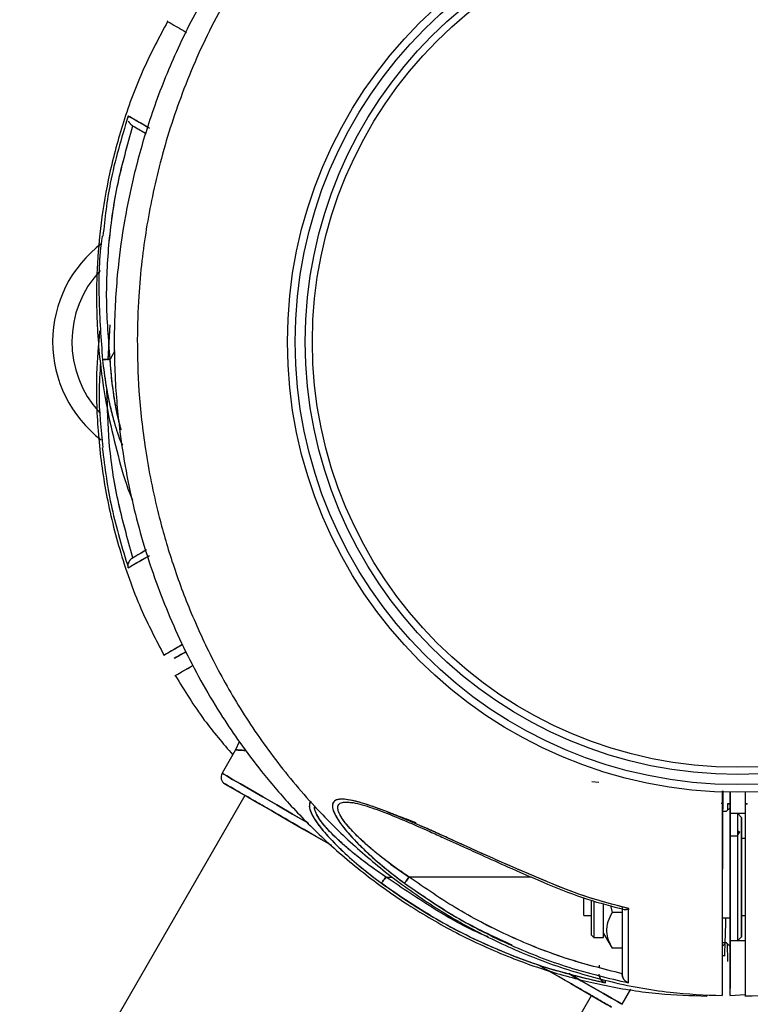
# Model space of a CAD drawing. Units: millimetres. Extents: x 0 to 420, y 0 to 297.
# Drawn here: x 127 to 132, y 57 to 63 of the extents above; entities that cross this region are included whole.
import ezdxf

# ---------------------------------------------------------------- set-up
doc = ezdxf.new("R2010")
doc.units = ezdxf.units.MM
doc.layers.add('标注层', color=7, linetype='Continuous')
doc.styles.add('SLDTEXTSTYLE1', font='Gothic.ttf', dxfattribs={"width": 0.913})
doc.dimstyles.new('SLDDIMSTYLE2', dxfattribs={"dimtxt": 3.5, "dimasz": 3.302, "dimexe": 0, "dimexo": 0.0625, "dimgap": 0.875, "dimtad": 2, "dimdec": 0, "dimlfac": 20, "dimrnd": 1e-09, "dimzin": 12, "dimdsep": 46, "dimtxsty": 'SLDTEXTSTYLE1', "dimsah": 1, "dimcen": 0.09, "dimadec": 0, "dimazin": 3, "dimtfac": 1, "dimtofl": 0, "dimtmove": 0, "dimatfit": 3, "dimfxl": 1, "dimfrac": 2, "dimtolj": 1, "dimtzin": 12, "dimarcsym": 0})

# ---------------------------------------------------------------- blocks, each defined once
blk = doc.blocks.new('_D_3')
at = {"layer": '标注层', "transparency": 16777216}
for p, q in [((131.0742, 95.8112), (91.679, 95.8112)), ((92.679, 26.0176), (92.679, 95.8112)), ((131.0742, 26.0176), (91.679, 26.0176))]:
    blk.add_line(p, q, dxfattribs=at)
for points in [[(92.679, 95.8112), (92.171, 92.5092), (93.187, 92.5092)], [(92.679, 26.0176), (93.187, 29.3196), (92.171, 29.3196)]]:
    blk.add_solid(points, dxfattribs=at)
at = {"layer": '标注层', "transparency": 16777216, "insert": (88.2083, 57.5162), "char_height": 3.5, "attachment_point": 1, "rotation": 90, "style": 'SLDTEXTSTYLE1'}
blk.add_mtext('1396', dxfattribs=at)

msp = doc.modelspace()

# ---------------------------------------------------------------- linework, layer by layer
at = {"color": 7, "linetype": 'Continuous', "lineweight": 25}
for p, q in [((128.146018, 62.316337), (128.142932, 62.318118)), ((127.984034, 60.794815), (127.997377, 61.025709)), ((127.984433, 60.801717), (127.997377, 61.025709)), ((128.028262, 60.856615), (127.997377, 60.803121)), ((128.142932, 59.510712), (128.146018, 59.512493)), ((128.836635, 58.318235), (128.812011, 58.266023)), ((128.812912, 58.265668), (128.724773, 58.113007)), ((131.171838, 58.053339), (131.126293, 58.058125)), ((128.872978, 57.969706), (128.022978, 56.497462)), ((132.024217, 57.919576), (132.024217, 57.940598)), ((131.966917, 57.919493), (131.976157, 57.918522)), ((131.999217, 57.864415), (131.976258, 57.864415)), ((132.024217, 57.889415), (131.999217, 57.864415)), ((132.008362, 57.915138), (132.024217, 57.913472)), ((132.024217, 57.914832), (132.008362, 57.915138)), ((132.010102, 57.8753), (132.010804, 57.915727)), ((132.136583, 57.915073), (132.124217, 57.914835)), ((132.124217, 57.913472), (132.137988, 57.914919)), ((132.124217, 57.914831), (132.126471, 57.914875)), ((132.074217, 57.851915), (132.024217, 57.851915)), ((132.024413, 57.704415), (132.024321, 57.851915)), ((132.099217, 57.826915), (132.074217, 57.851915)), ((132.124217, 57.851915), (132.074217, 57.851915)), ((132.074217, 57.026915), (132.074217, 57.851915)), ((132.099217, 57.051915), (132.099217, 57.826915)), ((132.074217, 57.738988), (132.084877, 57.732834)), ((132.084879, 57.732833), (132.074217, 57.712952)), ((132.079274, 57.722383), (132.084879, 57.732833)), ((132.084877, 57.732834), (132.079294, 57.722378)), ((132.074217, 57.704415), (132.024217, 57.704415)), ((132.124217, 57.689415), (132.099217, 57.689415)), ((129.819385, 57.523821), (129.939414, 57.439415)), ((129.791468, 57.439415), (129.780064, 57.445999)), ((129.789415, 57.439415), (129.832154, 57.439415)), ((130.7327, 57.439415), (129.939413, 57.439415)), ((130.838754, 57.39344), (130.838748, 57.393426)), ((130.838748, 57.393426), (130.838754, 57.393438)), ((131.074217, 57.189415), (131.074217, 57.302067)), ((131.124217, 57.061895), (131.124217, 57.287456)), ((131.139947, 57.281007), (131.139947, 57.046165)), ((131.202717, 57.24279), (131.202717, 57.264898)), ((131.202717, 57.046165), (131.202717, 57.24279)), ((131.247667, 57.253834), (131.258218, 57.208475)), ((131.074217, 57.189415), (131.124217, 57.189415)), ((131.324217, 57.208475), (131.258218, 57.208475)), ((131.324217, 57.196928), (131.324217, 56.954441)), ((131.973163, 57.174415), (132.024217, 57.174415)), ((132.099217, 57.189415), (132.124217, 57.189415)), ((131.124217, 57.061895), (131.139947, 57.046165)), ((131.139947, 57.046165), (131.202717, 57.046165)), ((131.202717, 57.073665), (131.258218, 56.977535)), ((132.074217, 57.026915), (132.099217, 57.051915)), ((131.324217, 56.977535), (131.258218, 56.977535)), ((131.973016, 57.014415), (131.999217, 57.014415)), ((131.974217, 56.989415), (131.992837, 57.008035)), ((131.999217, 57.014415), (132.024217, 56.989415)), ((132.024217, 57.026915), (132.074217, 57.026915)), ((132.074217, 57.026915), (132.124217, 57.026915)), ((131.174217, 56.866918), (131.174217, 56.852811)), ((131.174217, 56.852811), (131.174217, 56.849418)), ((131.324217, 56.80797), (131.324217, 56.811534)), ((131.214361, 56.752396), (131.214393, 56.770022)), ((131.214361, 56.752396), (131.214395, 56.770021)), ((131.322849, 56.613007), (131.379048, 56.710347)), ((130.274644, 55.197462), (131.124644, 56.669705)), ((131.874217, 56.666953), (131.874217, 56.665064)), ((132.023961, 56.670162), (132.124217, 56.677096))]:
    msp.add_line(p, q, dxfattribs=at)
at = {"color": 7, "linetype": 'Continuous', "lineweight": 25, "flags": 128}
for points in [[(127.948049, 60.79777), (127.949958, 60.797977), (127.953414, 60.798352), (127.958305, 60.798882), (127.96447, 60.799551), (127.971709, 60.800336), (127.979785, 60.801212), (127.988435, 60.802151), (127.997377, 60.803121)], [(127.997377, 60.803121), (127.988435, 60.802151), (127.979785, 60.801212), (127.971709, 60.800336), (127.96447, 60.799551), (127.958305, 60.798882), (127.953414, 60.798352), (127.949958, 60.797977), (127.948049, 60.79777)], [(127.997378, 60.803122), (127.988435, 60.802152), (127.979785, 60.801213), (127.971709, 60.800337), (127.96447, 60.799552), (127.958305, 60.798883), (127.953414, 60.798353), (127.949958, 60.797978), (127.949169, 60.797892)], [(127.950258, 60.798011), (127.953414, 60.798353), (127.958305, 60.798883), (127.96447, 60.799552), (127.971709, 60.800337), (127.979785, 60.801213), (127.988435, 60.802152), (127.997378, 60.803122)], [(128.724773, 58.113007), (128.732387, 58.10861), (128.755143, 58.095472), (128.792773, 58.073747), (128.844836, 58.043688), (128.91072, 58.00565), (128.989655, 57.960077), (129.080715, 57.907503), (129.182831, 57.848546), (129.285472, 57.789287)], [(129.284354, 57.789933), (129.182831, 57.848546), (129.080715, 57.907503), (128.989655, 57.960077), (128.91072, 58.00565), (128.844836, 58.043688), (128.792773, 58.073747), (128.755143, 58.095472), (128.732387, 58.10861), (128.724773, 58.113007)], [(128.743074, 58.044705), (128.744981, 58.043604), (128.7602, 58.034817), (128.790455, 58.01735), (128.835378, 57.991414), (128.894423, 57.957324), (128.966874, 57.915494), (129.051851, 57.866433), (129.148323, 57.810735), (129.255119, 57.749076), (129.370942, 57.682205), (129.434902, 57.645278)], [(129.760117, 57.399371), (129.76125, 57.400921), (129.763303, 57.403726), (129.766208, 57.407696), (129.769869, 57.412701), (129.774169, 57.418577), (129.778966, 57.425134), (129.784103, 57.432156), (129.789415, 57.439415)], [(129.789415, 57.439415), (129.784103, 57.432156), (129.778966, 57.425134), (129.774169, 57.418577), (129.769869, 57.412701), (129.766208, 57.407696), (129.763303, 57.403726), (129.76125, 57.400921), (129.760117, 57.399371)], [(129.789413, 57.439415), (129.784102, 57.432156), (129.778965, 57.425134), (129.774168, 57.418578), (129.769869, 57.412701), (129.766207, 57.407696), (129.763302, 57.403726), (129.761249, 57.400921), (129.760781, 57.400281)], [(129.761428, 57.401164), (129.763302, 57.403726), (129.766207, 57.407696), (129.769869, 57.412701), (129.774168, 57.418578), (129.778965, 57.425134), (129.784102, 57.432156), (129.789413, 57.439415)], [(129.910116, 57.399371), (129.911249, 57.400921), (129.913302, 57.403726), (129.916207, 57.407696), (129.919868, 57.412701), (129.924168, 57.418578), (129.928965, 57.425134), (129.934102, 57.432156), (129.939413, 57.439415)], [(129.939413, 57.439415), (129.934102, 57.432156), (129.928965, 57.425134), (129.924168, 57.418578), (129.919868, 57.412701), (129.916207, 57.407696), (129.913302, 57.403726), (129.911249, 57.400921), (129.910116, 57.399371)], [(129.939414, 57.439415), (129.934104, 57.432156), (129.928966, 57.425134), (129.924169, 57.418577), (129.919869, 57.412701), (129.916208, 57.407696), (129.913303, 57.403726), (129.91125, 57.400921), (129.910117, 57.399371)], [(129.911428, 57.401164), (129.913303, 57.403726), (129.916208, 57.407696), (129.919869, 57.412701), (129.924169, 57.418577), (129.928966, 57.425134), (129.934104, 57.432156), (129.939414, 57.439415)], [(130.782358, 56.867324), (130.797112, 56.858806), (130.898901, 56.800038), (130.989763, 56.747578), (131.068597, 56.702064), (131.134445, 56.664047), (131.186508, 56.633988), (131.224154, 56.612253), (131.246926, 56.599106), (131.254547, 56.594706)], [(130.976748, 56.812828), (131.057966, 56.765937), (131.136901, 56.720364), (131.202786, 56.682325), (131.254848, 56.652267), (131.292478, 56.630541), (131.315234, 56.617403), (131.322849, 56.613007)], [(131.322849, 56.613007), (131.315234, 56.617403), (131.292478, 56.630541), (131.254848, 56.652267), (131.202786, 56.682325), (131.136901, 56.720364), (131.057966, 56.765937), (130.977044, 56.812657)]]:
    msp.add_lwpolyline(points, dxfattribs=at)
at = {"color": 7, "linetype": 'Continuous', "lineweight": 25}
for radius in [2.925, 2.875, 2.809202, 2.762666]:
    msp.add_circle((132.074217, 60.914415), radius, dxfattribs=at)
for centre, radius, start, end in [((128.424217, 60.914415), 0.8, 127.0132945, 232.7530629), ((128.424217, 60.914415), 0.675, 136.6095532, 222.7399732), ((128.768074, 58.088007), 0.05, 150, 240)]:
    msp.add_arc(centre, radius, start, end, dxfattribs=at)
for points, knots in [([(131.824473, 65.158668), (131.698752, 65.153088), (131.425019, 65.140939), (131.015689, 65.05554), (130.607694, 64.923762), (130.23202, 64.75162), (129.890614, 64.548762), (129.584181, 64.321963), (129.312358, 64.077944), (129.073988, 63.822514), (128.835838, 63.520862), (128.61178, 63.173616), (128.415406, 62.785597), (128.269417, 62.414175), (128.165621, 62.066024), (128.095671, 61.744201), (128.046827, 61.411965), (128.021478, 61.062473), (128.024798, 60.691623), (128.061123, 60.278247), (128.143824, 59.829802), (128.287949, 59.351609), (128.480023, 58.899982), (128.673211, 58.557403), (128.84541, 58.302444), (128.987957, 58.113104), (129.167802, 57.902454), (129.392286, 57.675267), (129.649692, 57.455539), (129.937359, 57.251038), (130.251321, 57.068143), (130.576077, 56.920377), (130.902818, 56.807692), (131.2235, 56.728726), (131.550057, 56.676894), (131.769944, 56.670149), (131.874309, 56.666949)], [0, 0, 0, 0, 0.02980124, 0.06488596, 0.09872013, 0.1313036, 0.16263616, 0.19271753, 0.22154746, 0.24912563, 0.27545189, 0.31258258, 0.34689729, 0.37839697, 0.40707822, 0.43294215, 0.45641502, 0.48664624, 0.51592543, 0.54425208, 0.58494473, 0.62380385, 0.66243903, 0.70107814, 0.71683395, 0.73536567, 0.75724011, 0.78245673, 0.8110146, 0.83736786, 0.86604097, 0.89703329, 0.92180492, 0.94788155, 0.9752631, 1, 1, 1, 1]), ([(132.024329, 65.161661), (131.909385, 65.157848), (131.670791, 65.149933), (131.320724, 65.089823), (130.985027, 65.000822), (130.68147, 64.888854), (130.410057, 64.762186), (130.136064, 64.607801), (129.871604, 64.427924), (129.626373, 64.227708), (129.423114, 64.035477), (129.18702, 63.781353), (128.924504, 63.439399), (128.663484, 62.997211), (128.461573, 62.540899), (128.34018, 62.158266), (128.270611, 61.862065), (128.231399, 61.649795), (128.201654, 61.433389), (128.180275, 61.193854), (128.170821, 60.912045), (128.181698, 60.580162), (128.223585, 60.200291), (128.29784, 59.830714), (128.397969, 59.482836), (128.514806, 59.165488), (128.665457, 58.838034), (128.854304, 58.505115), (129.085626, 58.172612), (129.338537, 57.876656), (129.603996, 57.619119), (129.873191, 57.399285), (130.171558, 57.197642), (130.498881, 57.019538), (130.854091, 56.870169), (131.235215, 56.757085), (131.611678, 56.684731), (131.861331, 56.674405), (131.974459, 56.669725)], [0, 0, 0, 0, 0.02724165, 0.05654656, 0.08396573, 0.10949885, 0.13314561, 0.15490571, 0.18400147, 0.20885309, 0.22988844, 0.25028109, 0.2910478, 0.33181548, 0.37173969, 0.40909901, 0.42680383, 0.44385421, 0.46025813, 0.47857764, 0.50084821, 0.52706903, 0.55723898, 0.59135777, 0.61630235, 0.64300289, 0.67145839, 0.70166737, 0.73363179, 0.76734984, 0.79379477, 0.82122654, 0.84964502, 0.87905002, 0.90944137, 0.94081894, 0.9731827, 1, 1, 1, 1]), ([(128.37105, 62.994834), (128.316881, 62.893383), (128.204438, 62.682797), (128.081461, 62.349575), (127.990691, 62.014352), (127.935876, 61.695479), (127.909881, 61.397099), (127.906532, 61.082601), (127.930328, 60.763731), (127.980303, 60.450936), (128.047579, 60.179731), (128.097469, 59.995106), (128.13703, 59.901236), (128.143178, 59.886648)], [0, 0, 0, 0, 0.10723649, 0.22259495, 0.33053025, 0.4310411, 0.52412632, 0.60978474, 0.72431994, 0.82214798, 0.90495345, 0.98522899, 1, 1, 1, 1]), ([(128.369232, 62.995754), (128.369125, 62.995816), (128.362911, 62.999407), (128.384571, 62.986897), (128.424864, 62.963636), (128.466607, 62.939535), (128.485083, 62.928869), (128.493485, 62.924017)], [0, 0, 0, 0, 0.00671849, 0.3906599, 0.77044895, 0.89559858, 1, 1, 1, 1]), ([(128.114875, 62.380671), (128.071055, 62.236674), (127.993415, 61.981537), (127.963687, 61.716705), (127.950737, 61.601343)], [0, 0, 0, 0, 0.56439555, 1, 1, 1, 1]), ([(128.113975, 62.368367), (128.113904, 62.370555), (128.113768, 62.374759), (128.114516, 62.378755), (128.114875, 62.380671)], [0, 0, 0, 0, 0.52026986, 1, 1, 1, 1]), ([(128.242615, 62.307239), (128.214647, 62.323314), (128.154811, 62.357708), (128.128753, 62.372691), (128.114875, 62.380672)], [0, 0, 0, 0, 0.46740672, 1, 1, 1, 1]), ([(128.253661, 62.300893), (128.222033, 62.319074), (128.157684, 62.356065), (128.129305, 62.372377), (128.114875, 62.380671)], [0, 0, 0, 0, 0.49150515, 1, 1, 1, 1]), ([(128.142932, 62.318118), (128.140078, 62.319992), (128.13404, 62.323957), (128.124863, 62.334085), (128.119109, 62.342423), (128.117781, 62.348193), (128.117776, 62.348215)], [0, 0, 0, 0, 0.23614929, 0.49973716, 0.99808635, 1, 1, 1, 1]), ([(128.117776, 62.348215), (128.117779, 62.348193), (128.118523, 62.34282), (128.125, 62.333995), (128.134011, 62.323953), (128.14007, 62.31999), (128.142932, 62.318119)], [0, 0, 0, 0, 0.00207553, 0.50034929, 0.76404574, 1, 1, 1, 1]), ([(127.997377, 60.803121), (127.987199, 60.930654), (127.966912, 61.18486), (127.986623, 61.567534), (128.040731, 61.947127), (128.110883, 62.19313), (128.146018, 62.316337)], [0, 0, 0, 0, 0.25046597, 0.49923936, 0.74920019, 1, 1, 1, 1]), ([(127.997377, 60.803121), (127.987206, 60.930578), (127.966942, 61.184526), (127.986599, 61.566834), (128.040498, 61.946539), (128.110763, 62.192785), (128.146018, 62.316337)], [0, 0, 0, 0, 0.2503142, 0.49873078, 0.74849168, 1, 1, 1, 1]), ([(128.142932, 62.318119), (128.156408, 62.310338), (128.1761, 62.298968), (128.217629, 62.274992), (128.230737, 62.267424)], [0, 0, 0, 0, 0.6843645, 1, 1, 1, 1]), ([(128.142932, 62.318119), (128.149631, 62.314251), (128.165175, 62.305276), (128.1926, 62.289442), (128.216374, 62.275717), (128.225052, 62.270706), (128.22991, 62.267902), (128.230737, 62.267424)], [0, 0, 0, 0, 0.33400372, 0.775076, 0.88215576, 0.97993119, 1, 1, 1, 1]), ([(127.946132, 61.601514), (127.945966, 61.600475), (127.924736, 61.467488), (127.919622, 61.197355), (127.938573, 60.93097), (127.948049, 60.79777)], [0, 0, 0, 0, 0.0039224, 0.50193139, 1, 1, 1, 1]), ([(127.92958, 60.985413), (127.92145, 60.892945), (127.902451, 60.676853), (127.914202, 60.331195), (127.961533, 59.94897), (128.054419, 59.562342), (128.179923, 59.200145), (128.295814, 58.978775), (128.348329, 58.878463)], [0, 0, 0, 0, 0.12761356, 0.2982266, 0.47456265, 0.65662093, 0.84440124, 1, 1, 1, 1]), ([(128.069168, 60.34482), (128.064352, 60.362058), (128.056883, 60.388791), (128.04727, 60.430482), (128.036574, 60.481069), (128.023062, 60.557056), (128.010423, 60.649995), (128.002032, 60.734692), (127.998687, 60.783859), (127.997377, 60.803121)], [0, 0, 0, 0, 0.12564438, 0.1948503, 0.28667546, 0.46667878, 0.69161489, 0.87918261, 1, 1, 1, 1]), ([(128.069703, 60.343301), (128.068948, 60.345616), (128.054395, 60.390208), (128.03375, 60.492288), (128.009495, 60.644785), (128.001465, 60.749701), (127.997377, 60.803121)], [0, 0, 0, 0, 0.01792131, 0.34521909, 0.66661073, 1, 1, 1, 1]), ([(127.935626, 60.781418), (127.930909, 60.715073), (127.917767, 60.530253), (127.937604, 60.345754), (127.95032, 60.227483)], [0, 0, 0, 0, 0.35896557, 1, 1, 1, 1]), ([(127.948049, 60.79777), (127.954909, 60.742699), (127.968613, 60.632697), (127.996143, 60.497725), (128.022471, 60.39543), (128.045184, 60.322913), (128.063462, 60.271431), (128.074999, 60.248049), (128.077319, 60.243347)], [0, 0, 0, 0, 0.27398368, 0.547273246, 0.690134723, 0.823384217, 0.964485445, 1, 1, 1, 1]), ([(127.948049, 60.79777), (127.955156, 60.740694), (127.967665, 60.64024), (127.993007, 60.513123), (128.01297, 60.431481), (128.025955, 60.385371), (128.035184, 60.354724), (128.044084, 60.327197), (128.054436, 60.297811), (128.0644, 60.272002), (128.072169, 60.253089), (128.076701, 60.243461), (128.077683, 60.241375)], [0, 0, 0, 0, 0.28303102, 0.49812891, 0.64747208, 0.7152759, 0.75221598, 0.82044668, 0.87514016, 0.92997686, 0.98482398, 1, 1, 1, 1]), ([(128.146018, 59.512493), (128.111113, 59.635699), (128.041421, 59.881697), (127.986083, 60.246766), (127.980048, 60.486659), (127.977222, 60.59897)], [0, 0, 0, 0, 0.34794426, 0.694724576, 1, 1, 1, 1]), ([(128.146018, 59.512493), (128.110994, 59.636044), (128.041191, 59.882286), (127.98607, 60.247356), (127.980055, 60.486853), (127.977242, 60.598872)], [0, 0, 0, 0, 0.34895766, 0.69549085, 1, 1, 1, 1]), ([(127.946128, 60.22734), (127.963443, 60.095666), (127.998207, 59.83129), (128.075885, 59.576199), (128.114875, 59.448159)], [0, 0, 0, 0, 0.49805987, 1, 1, 1, 1]), ([(128.114875, 59.448159), (128.129365, 59.456488), (128.157812, 59.472838), (128.222421, 59.509979), (128.254117, 59.528199)], [0, 0, 0, 0, 0.50940917, 1, 1, 1, 1]), ([(128.114875, 59.448159), (128.128984, 59.456272), (128.157255, 59.472528), (128.221672, 59.509553), (128.253938, 59.5281)], [0, 0, 0, 0, 0.49909068, 1, 1, 1, 1]), ([(128.233546, 59.563028), (128.219552, 59.554948), (128.176919, 59.530335), (128.156589, 59.518597), (128.142932, 59.510712)], [0, 0, 0, 0, 0.3282591, 1, 1, 1, 1]), ([(128.233546, 59.563028), (128.229848, 59.560893), (128.220719, 59.555622), (128.207508, 59.547995), (128.194213, 59.540319), (128.184304, 59.534598), (128.17683, 59.530283), (128.170807, 59.526805), (128.157834, 59.519316), (128.149571, 59.514545), (128.142932, 59.510712)], [0, 0, 0, 0, 0.08825577, 0.21786761, 0.34726796, 0.4640056, 0.52344564, 0.59314611, 0.6731312, 1, 1, 1, 1]), ([(128.114875, 59.448159), (128.114546, 59.45008), (128.112791, 59.460331), (128.115001, 59.477275), (128.12466, 59.494779), (128.134073, 59.504868), (128.140088, 59.508836), (128.142932, 59.510712)], [0, 0, 0, 0, 0.093460922, 0.498785882, 0.74904971, 0.881388209, 1, 1, 1, 1]), ([(128.142932, 59.510712), (128.140081, 59.508843), (128.134045, 59.504884), (128.12479, 59.494786), (128.118421, 59.484652), (128.11701, 59.477527), (128.116698, 59.475951)], [0, 0, 0, 0, 0.20705874, 0.43850385, 0.8758002, 1, 1, 1, 1]), ([(132.124105, 56.667169), (132.239049, 56.670982), (132.477643, 56.678897), (132.82771, 56.739007), (133.163408, 56.828008), (133.466964, 56.939976), (133.738378, 57.066645), (134.012371, 57.221029), (134.276827, 57.400907), (134.522071, 57.601118), (134.725291, 57.793366), (134.961566, 58.047413), (135.222708, 58.389949), (135.465043, 58.789616), (135.57852, 59.060682), (135.625538, 59.172996)], [0, 0, 0, 0, 0.07553325, 0.15678734, 0.23281282, 0.3036088, 0.36917448, 0.42950897, 0.51018314, 0.57908951, 0.63741448, 0.69395746, 0.80699179, 0.92002885, 1, 1, 1, 1]), ([(128.468856, 58.949378), (128.443136, 58.934398), (128.381261, 58.89836), (128.344837, 58.876679), (128.349694, 58.879127), (128.351101, 58.879836)], [0, 0, 0, 0, 0.335695404, 0.807580839, 1, 1, 1, 1]), ([(128.468678, 58.949795), (128.46688, 58.948758), (128.441299, 58.934004), (128.393872, 58.906647), (128.345633, 58.878822), (128.349833, 58.881245), (128.351247, 58.88206)], [0, 0, 0, 0, 0.0197584, 0.28115976, 0.75786918, 1, 1, 1, 1]), ([(128.442444, 58.875345), (128.439921, 58.873888), (128.433754, 58.870327), (128.426163, 58.865945), (128.41943, 58.862057), (128.414934, 58.859462), (128.410858, 58.857109), (128.423605, 58.864468), (128.451962, 58.88084), (128.484234, 58.899472), (128.489133, 58.9023)], [0, 0, 0, 0, 0.05065517, 0.12384266, 0.19987654, 0.2788562, 0.36087116, 0.65491503, 0.94761352, 1, 1, 1, 1]), ([(128.489133, 58.9023), (128.484242, 58.899477), (128.451953, 58.880835), (128.422701, 58.863946), (128.417117, 58.860722), (128.414449, 58.859182)], [0, 0, 0, 0, 0.08526473, 0.56289103, 1, 1, 1, 1]), ([(128.419232, 58.746473), (128.419125, 58.746412), (128.412903, 58.74282), (128.434542, 58.755312), (128.474943, 58.778639), (128.515024, 58.801779), (128.531683, 58.811398), (128.538298, 58.815217)], [0, 0, 0, 0, 0.00686945, 0.399444086, 0.787765387, 0.915719291, 1, 1, 1, 1]), ([(128.419171, 58.746438), (128.419085, 58.746388), (128.413113, 58.74294), (128.435223, 58.755706), (128.473505, 58.777808), (128.521301, 58.805403), (128.538299, 58.815217)], [0, 0, 0, 0, 0.00570527, 0.39558383, 0.7850575, 1, 1, 1, 1]), ([(128.420938, 58.747588), (128.481108, 58.64944), (128.592205, 58.468222), (128.730672, 58.307047), (128.794145, 58.233164)], [0, 0, 0, 0, 0.541599316, 1, 1, 1, 1]), ([(128.813443, 58.265348), (128.814492, 58.265275), (128.816623, 58.265128), (128.840043, 58.263421), (128.861746, 58.261854), (128.87834, 58.260568), (128.879743, 58.260459)], [0, 0, 0, 0, 0.32549082, 0.66066048, 0.97130781, 1, 1, 1, 1]), ([(128.879745, 58.260456), (128.867974, 58.261343), (128.840552, 58.263409), (128.817487, 58.265072), (128.814765, 58.265258), (128.81347, 58.265346)], [0, 0, 0, 0, 0.28277876, 0.65874374, 1, 1, 1, 1]), ([(129.437697, 57.643665), (129.432175, 57.646852), (129.388078, 57.672312), (129.273224, 57.738623), (129.138026, 57.816679), (129.02241, 57.883431), (128.946445, 57.927289), (128.881874, 57.96457), (128.824451, 57.997719), (128.778043, 58.024535), (128.750801, 58.040177), (128.740133, 58.046543), (128.743075, 58.044705), (128.743075, 58.044705)], [0, 0, 0, 0, 0.01306558, 0.10434821, 0.29053272, 0.38374054, 0.47696632, 0.56823124, 0.65951513, 0.77626353, 0.88982692, 0.99998139, 1, 1, 1, 1]), ([(131.974217, 57.999859), (131.974217, 57.96219), (131.974217, 57.847802), (131.974216, 57.69503), (131.974219, 57.540644), (131.97421, 57.418869), (131.973567, 57.292531), (131.973134, 57.175554), (131.972952, 57.092956), (131.972954, 57.015499), (131.972914, 56.946587), (131.972886, 56.872904), (131.972854, 56.8003), (131.972822, 56.720803), (131.9728, 56.667918), (131.972802, 56.672505), (131.972803, 56.674051)], [0, 0, 0, 0, 0.04779926, 0.14514724, 0.19382052, 0.24376969, 0.2994318, 0.35512973, 0.41441683, 0.470646, 0.52678101, 0.58303617, 0.67139532, 0.75902316, 0.91882715, 1, 1, 1, 1]), ([(131.977269, 57.999766), (131.977155, 57.983823), (131.97692, 57.95094), (131.976512, 57.898859), (131.976082, 57.841266), (131.975629, 57.776902), (131.975181, 57.705756), (131.974759, 57.627814), (131.97438, 57.543029), (131.974087, 57.441643), (131.973747, 57.323744), (131.973165, 57.217466), (131.97294, 57.147025), (131.972987, 57.116373), (131.973006, 57.103753)], [0, 0, 0, 0, 0.0497388, 0.10258523, 0.16247847, 0.22941102, 0.30338099, 0.38442545, 0.47259279, 0.56777061, 0.70122105, 0.83766621, 0.93316254, 1, 1, 1, 1]), ([(132.024217, 57.991125), (132.024217, 57.94508), (132.024217, 57.863217), (132.024217, 57.74734), (132.024217, 57.63972), (132.024217, 57.52983), (132.024217, 57.429522), (132.024217, 57.344253), (132.024217, 57.284943), (132.024217, 57.237772), (132.024217, 57.201171), (132.024217, 57.164559), (132.024217, 57.126682), (132.024217, 57.084832), (132.024217, 57.045411), (132.024217, 56.970504), (132.024217, 56.873408), (132.024217, 56.781347), (132.024217, 56.725196), (132.024217, 56.719884), (132.024217, 56.717346)], [0, 0, 0, 0, 0.06063478, 0.10780114, 0.15260534, 0.20232304, 0.25265301, 0.28422358, 0.31580637, 0.33690236, 0.35794033, 0.37901241, 0.4105973, 0.44217818, 0.47352821, 0.50536631, 0.63170774, 0.75804075, 0.88437635, 1, 1, 1, 1]), ([(132.024217, 56.752969), (132.024217, 56.748896), (132.024217, 56.740589), (132.024217, 56.730847), (132.024217, 56.723109), (132.024217, 56.717886), (132.024217, 56.713349), (132.024217, 56.725707), (132.024217, 56.780871), (132.024217, 56.87322), (132.024217, 57.003973), (132.024217, 57.12209), (132.024217, 57.219149), (132.024217, 57.279347), (132.024217, 57.346094), (132.024217, 57.45683), (132.024217, 57.608849), (132.024217, 57.799865), (132.024217, 57.927372), (132.024217, 57.991125)], [0, 0, 0, 0, 0.02581712, 0.05265296, 0.08053251, 0.10948774, 0.13956261, 0.24738269, 0.35470504, 0.46194457, 0.57002632, 0.67801015, 0.70488273, 0.73185744, 0.7586944, 0.78561889, 0.85706017, 0.92853008, 1, 1, 1, 1]), ([(132.124217, 56.665134), (132.124217, 56.665011), (132.124217, 56.657828), (132.124217, 56.682947), (132.124217, 56.729129), (132.124217, 56.7794), (132.124217, 56.813189), (132.124217, 56.850869), (132.124217, 56.892115), (132.124216, 56.936771), (132.124222, 56.998721), (132.124189, 57.073176), (132.124216, 57.158349), (132.124248, 57.249931), (132.124236, 57.330319), (132.124221, 57.385614), (132.124209, 57.516506), (132.12422, 57.720142), (132.124218, 57.908518), (132.124217, 57.99528)], [0, 0, 0, 0, 0.00226067, 0.13145347, 0.259249, 0.3013575, 0.34313893, 0.38455028, 0.42555955, 0.46613259, 0.50623242, 0.58206858, 0.63320454, 0.68909928, 0.72330512, 0.74170159, 0.7607593, 0.88981053, 1, 1, 1, 1]), ([(132.124217, 56.665064), (132.124217, 56.664965), (132.124217, 56.658061), (132.124217, 56.682346), (132.124217, 56.739971), (132.124217, 56.841798), (132.124217, 56.955948), (132.124217, 57.0676), (132.124217, 57.153888), (132.124217, 57.259131), (132.124217, 57.354561), (132.124217, 57.422299), (132.124217, 57.484151), (132.124217, 57.533895), (132.124217, 57.578192), (132.124217, 57.611852), (132.124217, 57.641554), (132.124217, 57.673157), (132.124217, 57.715052), (132.124217, 57.753782), (132.124217, 57.782829), (132.124217, 57.799279), (132.124217, 57.817709), (132.124217, 57.841726), (132.124217, 57.884404), (132.124217, 57.936209), (132.124217, 57.978147), (132.124217, 57.99528)], [0, 0, 0, 0, 0.00184232, 0.12791468, 0.25385113, 0.37982887, 0.50601462, 0.5695195, 0.63308599, 0.69653273, 0.72848646, 0.76056047, 0.78281652, 0.80707244, 0.82378096, 0.83911063, 0.84984726, 0.86152583, 0.87927241, 0.90308686, 0.91074443, 0.91618487, 0.92399188, 0.93416532, 0.94670533, 0.97822706, 1, 1, 1, 1]), ([(129.302637, 57.930057), (129.297731, 57.92279), (129.287861, 57.90817), (129.295757, 57.870394), (129.318146, 57.82519), (129.353619, 57.773779), (129.397991, 57.719965), (129.450219, 57.663727), (129.525312, 57.590097), (129.628113, 57.499199), (129.71605, 57.432697), (129.760117, 57.399371)], [0, 0, 0, 0, 0.09072041, 0.18252289, 0.27374266, 0.36155537, 0.45548345, 0.54423808, 0.63877709, 0.81898429, 1, 1, 1, 1]), ([(129.3026, 57.930099), (129.302558, 57.93008), (129.293566, 57.925891), (129.289629, 57.906163), (129.295641, 57.869799), (129.327029, 57.808089), (129.397142, 57.717571), (129.506465, 57.606722), (129.628643, 57.498719), (129.716234, 57.432531), (129.760117, 57.399371)], [0, 0, 0, 0, 0.00043191, 0.09269966, 0.18495245, 0.27641951, 0.45747887, 0.63999895, 0.81964216, 1, 1, 1, 1]), ([(130.843964, 57.405651), (130.742055, 57.448812), (130.538127, 57.535181), (130.239801, 57.671845), (130.013645, 57.77299), (129.859376, 57.838001), (129.76924, 57.873887), (129.664946, 57.91172), (129.574535, 57.937987), (129.505753, 57.946494), (129.466436, 57.942071), (129.443234, 57.924547), (129.439181, 57.893277), (129.454033, 57.850754), (129.492929, 57.78567), (129.567386, 57.695664), (129.674996, 57.589758), (129.78992, 57.489915), (129.870377, 57.429306), (129.910116, 57.399371)], [0, 0, 0, 0, 0.12469757, 0.24953204, 0.37386982, 0.41560594, 0.45747661, 0.49929545, 0.56806587, 0.60200046, 0.63552464, 0.66864772, 0.70145422, 0.73367098, 0.76512407, 0.82659615, 0.88656919, 0.94397557, 1, 1, 1, 1]), ([(130.843964, 57.405651), (130.775949, 57.434626), (130.639977, 57.492553), (130.437885, 57.580633), (130.271778, 57.657061), (130.14074, 57.715953), (130.044635, 57.758709), (129.949211, 57.800171), (129.855861, 57.839462), (129.766151, 57.875056), (129.688347, 57.903151), (129.622348, 57.924035), (129.565953, 57.938334), (129.517232, 57.945733), (129.477303, 57.944423), (129.450067, 57.932379), (129.438572, 57.907728), (129.445561, 57.870549), (129.468195, 57.825152), (129.503604, 57.773789), (129.547991, 57.719967), (129.600216, 57.663732), (129.675315, 57.590095), (129.77811, 57.499201), (129.866048, 57.432697), (129.910116, 57.399371)], [0, 0, 0, 0, 0.08324463, 0.16641906, 0.24974595, 0.29228179, 0.33367931, 0.37412178, 0.4179163, 0.4594876, 0.49918275, 0.53166014, 0.56214638, 0.59436526, 0.6248198, 0.65623888, 0.6877218, 0.71924966, 0.75057749, 0.78073464, 0.81299524, 0.84347631, 0.87594313, 0.93783321, 1, 1, 1, 1]), ([(129.939413, 57.439415), (129.909896, 57.459428), (129.851761, 57.498845), (129.768815, 57.561089), (129.6956, 57.620782), (129.633566, 57.675852), (129.580792, 57.727112), (129.536211, 57.77633), (129.500308, 57.823985), (129.478244, 57.866181), (129.473532, 57.899585), (129.486901, 57.916792), (129.505809, 57.924083), (129.523136, 57.927295), (129.538479, 57.926243), (129.54616, 57.925717)], [0, 0, 0, 0, 0.10862629, 0.21394484, 0.31747687, 0.40199909, 0.47861238, 0.56191641, 0.63813401, 0.71832203, 0.79855614, 0.87856582, 0.91821071, 0.95905615, 1, 1, 1, 1]), ([(129.939413, 57.439415), (129.902995, 57.464229), (129.8387, 57.508036), (129.75889, 57.569171), (129.704225, 57.613944), (129.675047, 57.639295), (129.661641, 57.651064), (129.659376, 57.653138), (129.659123, 57.653354), (129.659114, 57.653364), (129.659109, 57.653368), (129.639798, 57.674148), (129.605742, 57.701196), (129.5697, 57.739637), (129.544514, 57.767572), (129.522892, 57.793862), (129.498007, 57.828341), (129.483426, 57.856199), (129.477423, 57.876543), (129.475826, 57.887662), (129.476464, 57.895794), (129.478486, 57.903161), (129.482565, 57.910789), (129.495385, 57.921358), (129.520083, 57.929494), (129.553392, 57.923989), (129.569603, 57.92131)], [0, 0, 0, 0, 0.12941886, 0.22848384, 0.29854931, 0.33996437, 0.34984619, 0.35057024, 0.35065215, 0.35066733, 0.3506685, 0.35067056, 0.43425362, 0.49208091, 0.52328613, 0.56527676, 0.6166985, 0.69356914, 0.71653307, 0.74526147, 0.77113084, 0.78155197, 0.81095781, 0.84869236, 0.92636028, 1, 1, 1, 1]), ([(129.537021, 57.926915), (129.553739, 57.925401), (129.586439, 57.92244), (129.667201, 57.900128), (129.778908, 57.860558), (129.919736, 57.802454), (130.044716, 57.747836), (130.148849, 57.701175), (130.23008, 57.664347), (130.322174, 57.62241), (130.447009, 57.565529), (130.62358, 57.485846), (130.760986, 57.426836), (130.838754, 57.393439)], [0, 0, 0, 0, 0.06454415, 0.12624631, 0.23823436, 0.34570206, 0.45207737, 0.51680035, 0.57331816, 0.62803158, 0.71488376, 0.8386315, 1, 1, 1, 1]), ([(129.789415, 57.439415), (129.759898, 57.459428), (129.701763, 57.498845), (129.61882, 57.561086), (129.545599, 57.620781), (129.483577, 57.675844), (129.430773, 57.727123), (129.386306, 57.776266), (129.349999, 57.82419), (129.329476, 57.865354), (129.322079, 57.891555), (129.328054, 57.898965), (129.328625, 57.899673)], [0, 0, 0, 0, 0.13459915, 0.26509949, 0.39338281, 0.4981118, 0.59304635, 0.69626922, 0.79071291, 0.89007509, 0.98949426, 1, 1, 1, 1]), ([(129.789415, 57.439415), (129.753016, 57.46421), (129.688757, 57.507983), (129.608744, 57.569308), (129.554541, 57.613649), (129.524586, 57.639726), (129.511884, 57.650836), (129.509339, 57.653172), (129.509138, 57.653339), (129.509116, 57.653362), (129.509113, 57.653365), (129.48971, 57.67425), (129.455768, 57.701164), (129.419697, 57.739642), (129.394514, 57.767574), (129.372895, 57.79386), (129.348008, 57.828337), (129.333428, 57.856203), (129.327419, 57.876541), (129.325849, 57.88765), (129.326398, 57.895673), (129.327547, 57.899561), (129.327848, 57.900581)], [0, 0, 0, 0, 0.16585433, 0.29280749, 0.38259325, 0.43566878, 0.44832654, 0.44925896, 0.44936392, 0.44937634, 0.44937784, 0.44938048, 0.55651226, 0.63061908, 0.6705924, 0.72440104, 0.79029936, 0.88881071, 0.91827049, 0.95505516, 0.98820719, 1, 1, 1, 1]), ([(129.796864, 57.862432), (129.810909, 57.857504), (129.842205, 57.846522), (129.892154, 57.827926), (129.939516, 57.809868), (129.969441, 57.798125), (129.981086, 57.793555)], [0, 0, 0, 0, 0.23581179, 0.52541874, 0.81531277, 1, 1, 1, 1]), ([(129.811719, 57.856543), (129.828648, 57.85073), (129.883273, 57.831972), (129.941907, 57.808858), (129.982371, 57.792906)], [0, 0, 0, 0, 0.30989768, 1, 1, 1, 1]), ([(132.024217, 57.851915), (132.024217, 57.832701), (132.024217, 57.784667), (132.024217, 57.736632), (132.024217, 57.707812)], [0, 0, 0, 0, 0.399998918, 1, 1, 1, 1]), ([(132.099217, 57.826915), (132.099217, 57.821737), (132.099217, 57.813772), (132.099217, 57.76546), (132.099217, 57.715442), (132.099217, 57.653362), (132.099217, 57.563153), (132.099217, 57.439406), (132.099217, 57.315705), (132.099217, 57.225418), (132.099217, 57.163584), (132.099217, 57.112644), (132.099217, 57.06866), (132.099217, 57.04228), (132.099217, 57.051918), (132.099217, 57.05192)], [0, 0, 0, 0, 0.1197235, 0.1841802, 0.24999398, 0.31581107, 0.38026488, 0.49998995, 0.61971532, 0.68416885, 0.74998619, 0.81579977, 0.88025647, 0.99997994, 1, 1, 1, 1]), ([(130.453333, 57.051276), (130.451277, 57.052083), (130.331227, 57.099219), (130.105529, 57.224959), (129.895055, 57.367747), (129.789415, 57.439415)], [0, 0, 0, 0, 0.00860345, 0.50239795, 1, 1, 1, 1]), ([(130.453651, 57.051102), (130.451727, 57.051857), (130.331611, 57.098958), (130.105807, 57.224783), (129.895116, 57.36771), (129.789415, 57.439415)], [0, 0, 0, 0, 0.00804815, 0.50235255, 1, 1, 1, 1]), ([(131.324217, 56.811534), (131.199591, 56.842778), (130.951203, 56.90505), (130.595424, 57.048223), (130.254505, 57.222351), (130.044713, 57.366875), (129.939413, 57.439415)], [0, 0, 0, 0, 0.25150828, 0.50126919, 0.74967683, 1, 1, 1, 1]), ([(131.324217, 56.811534), (131.199949, 56.84271), (130.951829, 56.904957), (130.596038, 57.047895), (130.254777, 57.222162), (130.044772, 57.366834), (129.939413, 57.439415)], [0, 0, 0, 0, 0.25079984, 0.50076065, 0.74953396, 1, 1, 1, 1]), ([(130.077516, 57.191629), (130.069863, 57.195708), (129.958229, 57.255208), (129.855657, 57.329848), (129.760116, 57.399371)], [0, 0, 0, 0, 0.06854873, 1, 1, 1, 1]), ([(129.760117, 57.399371), (129.870366, 57.323606), (130.090851, 57.172084), (130.449701, 56.991288), (130.823859, 56.844624), (131.084198, 56.783138), (131.214361, 56.752396)], [0, 0, 0, 0, 0.25004103, 0.50005199, 0.75003677, 1, 1, 1, 1]), ([(129.760117, 57.399371), (129.883958, 57.314879), (130.130974, 57.14635), (130.507855, 56.96584), (130.86953, 56.832659), (131.099385, 56.779158), (131.214361, 56.752397)], [0, 0, 0, 0, 0.28016229, 0.55881718, 0.77931518, 1, 1, 1, 1]), ([(129.910116, 57.399371), (130.020365, 57.323606), (130.24085, 57.172084), (130.599701, 56.991288), (130.973859, 56.844624), (131.234198, 56.783138), (131.364361, 56.752396)], [0, 0, 0, 0, 0.25004098, 0.50005202, 0.75003673, 1, 1, 1, 1]), ([(129.910116, 57.399371), (130.033464, 57.313831), (130.254513, 57.160535), (130.499074, 57.048894), (130.607167, 56.99955)], [0, 0, 0, 0, 0.5580114, 1, 1, 1, 1]), ([(130.838755, 57.393441), (130.924802, 57.358753), (131.087316, 57.293239), (131.256957, 57.249481), (131.336778, 57.228891)], [0, 0, 0, 0, 0.52947197, 1, 1, 1, 1]), ([(131.365843, 57.234379), (131.277091, 57.257249), (131.099421, 57.303031), (130.929169, 57.371423), (130.843964, 57.405651)], [0, 0, 0, 0, 0.49953198, 1, 1, 1, 1]), ([(131.365843, 57.234379), (131.266508, 57.260246), (131.088927, 57.306489), (130.918887, 57.375321), (130.843964, 57.405651)], [0, 0, 0, 0, 0.55937622, 1, 1, 1, 1]), ([(131.324217, 57.242772), (131.324217, 57.188297), (131.324217, 57.079575), (131.324217, 56.955333), (131.324217, 56.859343), (131.324217, 56.825119), (131.324217, 56.80797)], [0, 0, 0, 0, 0.25054054, 0.50002719, 0.74948623, 1, 1, 1, 1]), ([(131.324217, 57.242772), (131.324217, 57.235575), (131.324217, 57.216529), (131.324217, 57.172342), (131.324217, 57.116042), (131.324217, 57.05722), (131.324217, 57.005697), (131.324217, 56.967458), (131.324217, 56.938404), (131.324217, 56.918371), (131.324217, 56.899741), (131.324217, 56.882504), (131.324217, 56.867194), (131.324217, 56.855742), (131.324217, 56.847112), (131.324217, 56.840157), (131.324217, 56.825181), (131.324217, 56.815637), (131.324217, 56.80797)], [0, 0, 0, 0, 0.031846085, 0.084280862, 0.201310191, 0.30470195, 0.396112945, 0.500011575, 0.550194138, 0.600206329, 0.650072523, 0.699817501, 0.749486595, 0.7942906, 0.817098393, 0.843849476, 0.874553039, 1, 1, 1, 1]), ([(131.336563, 57.228121), (131.336967, 57.227885), (131.337714, 57.22745), (131.342375, 57.227236), (131.351038, 57.227836), (131.360714, 57.232112), (131.365843, 57.234379)], [0, 0, 0, 0, 0.06205538, 0.11438079, 0.53051842, 1, 1, 1, 1]), ([(131.365844, 57.23438), (131.360697, 57.232072), (131.350465, 57.227482), (131.342095, 57.227507), (131.337935, 57.227519)], [0, 0, 0, 0, 0.5029611, 1, 1, 1, 1]), ([(131.364361, 56.752396), (131.364391, 56.769153), (131.364449, 56.802737), (131.36462, 56.889713), (131.36478, 56.976911), (131.364981, 57.052533), (131.365003, 57.136887), (131.365561, 57.201632), (131.365844, 57.23438)], [0, 0, 0, 0, 0.24825379, 0.49751641, 0.62275058, 0.74745349, 0.87225991, 1, 1, 1, 1]), ([(131.364361, 56.752396), (131.364395, 56.769628), (131.364462, 56.80366), (131.364612, 56.888041), (131.364772, 56.965495), (131.364883, 57.023742), (131.365057, 57.088721), (131.365084, 57.157998), (131.365598, 57.209662), (131.365843, 57.234379)], [0, 0, 0, 0, 0.25334075, 0.50032008, 0.60154336, 0.70097368, 0.8002918, 0.90445545, 1, 1, 1, 1]), ([(131.258218, 57.208475), (131.247899, 57.18843), (131.227037, 57.147905), (131.219405, 57.087874), (131.230608, 57.030473), (131.248958, 56.995289), (131.258218, 56.977535)], [0, 0, 0, 0, 0.2645981, 0.53495776, 0.76534197, 1, 1, 1, 1]), ([(131.990296, 56.934224), (131.991103, 56.957209), (131.993182, 57.016432), (131.995618, 57.092121), (131.997209, 57.160901), (131.997522, 57.174415)], [0, 0, 0, 0, 0.33759393, 0.86985187, 1, 1, 1, 1]), ([(132.004367, 57.009266), (132.004933, 56.992005), (132.006402, 56.947238), (132.007829, 56.912705), (132.008706, 56.891487)], [0, 0, 0, 0, 0.38556001, 1, 1, 1, 1]), ([(132.025632, 56.674051), (132.025632, 56.672401), (132.025634, 56.667386), (132.025609, 56.731082), (132.025561, 56.846762), (132.025507, 56.970072), (132.025482, 57.026915)], [0, 0, 0, 0, 0.14681146, 0.44616711, 0.74469383, 1, 1, 1, 1]), ([(131.974217, 56.929389), (131.975775, 56.92935), (131.982172, 56.929194), (131.988516, 56.930156), (131.993315, 56.930885)], [0, 0, 0, 0, 0.243447563, 1, 1, 1, 1]), ([(131.254547, 56.594706), (131.252746, 56.595746), (131.249087, 56.597858), (131.218948, 56.615258), (131.173288, 56.641621), (131.115773, 56.674827), (131.029149, 56.724839), (130.936084, 56.77857), (130.855343, 56.825186), (130.839367, 56.83441)], [0, 0, 0, 0, 0.14587019, 0.29624876, 0.45087173, 0.57173493, 0.69261688, 0.93917637, 1, 1, 1, 1]), ([(131.214361, 56.752397), (131.212534, 56.753072), (131.202774, 56.756679), (131.189208, 56.767066), (131.17888, 56.784177), (131.174848, 56.797377), (131.17442, 56.80457), (131.174217, 56.80797)], [0, 0, 0, 0, 0.093411057, 0.498756919, 0.749061586, 0.881381558, 1, 1, 1, 1]), ([(131.175166, 56.797909), (131.17607, 56.794382), (131.178684, 56.784191), (131.184576, 56.773686), (131.190064, 56.768866), (131.191303, 56.767777)], [0, 0, 0, 0, 0.29059679, 0.83973868, 1, 1, 1, 1]), ([(131.364361, 56.752396), (131.362534, 56.753072), (131.352783, 56.756676), (131.33921, 56.767061), (131.328878, 56.784183), (131.324849, 56.797375), (131.32442, 56.80457), (131.324217, 56.80797)], [0, 0, 0, 0, 0.09350475, 0.49881594, 0.74903695, 0.88139096, 1, 1, 1, 1]), ([(131.324217, 56.80797), (131.324411, 56.804567), (131.32482, 56.797361), (131.328938, 56.784298), (131.334534, 56.77371), (131.339995, 56.768929), (131.341204, 56.76787)], [0, 0, 0, 0, 0.2070684, 0.43850706, 0.87573097, 1, 1, 1, 1])]:
    msp.add_open_spline(points, degree=3, knots=knots, dxfattribs=at)
at = {"layer": '标注层'}
msp.add_circle((132.074217, 60.914415), 34.896781, dxfattribs=at)

# ---------------------------------------------------------------- dimensions: what is measured, and where the dimension line sits
dim = msp.add_linear_dim(base=(92.678982, 95.811196), p1=(132.074217, 26.017634), p2=(132.074217, 95.811196), angle=90, dimstyle='SLDDIMSTYLE2', dxfattribs=at)
dim.commit()
dim.dimension.update_dxf_attribs({"geometry": '_D_3', "text_midpoint": (92.678982, 62.688406), "dimtype": 160})

doc.saveas('drawing.dxf')
